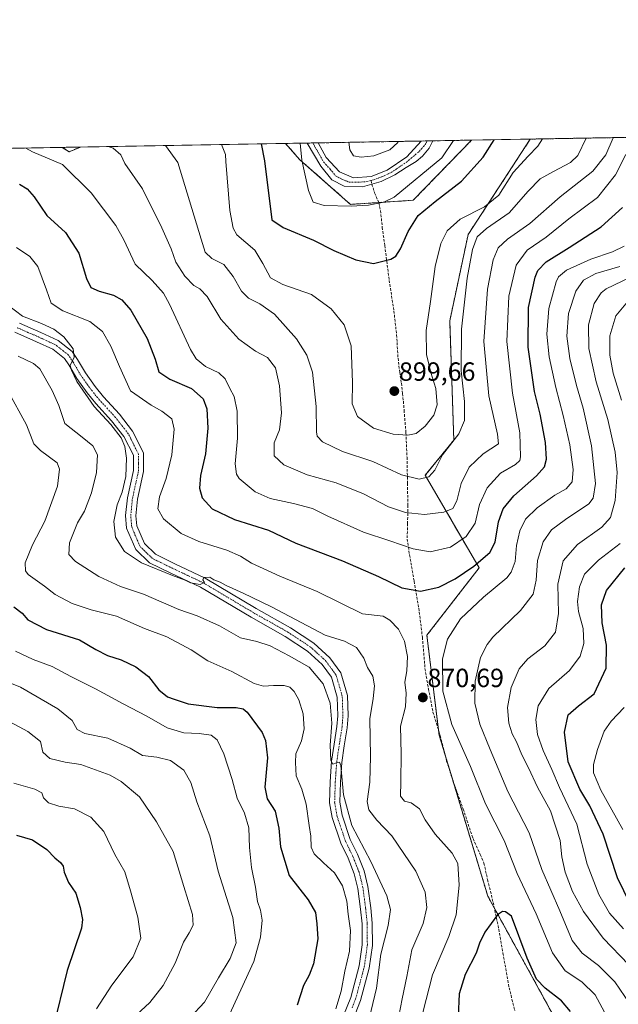
# Model space of a CAD drawing. Units: metres. Extents: x 621451 to 624920, y 4708673 to 4711047.
# Drawn here: x 622119 to 622347, y 4710672 to 4711047 of the extents above; entities that cross this region are included whole.
import ezdxf
from ezdxf.enums import TextEntityAlignment as Align

# ---------------------------------------------------------------- set-up
doc = ezdxf.new("R2010")
doc.units = ezdxf.units.M
doc.header["$MEASUREMENT"] = 0
for name, pattern in [('TRAZO_Y_PUNTO', [1, 0.5, -0.25, 0, -0.25]), ('TRAZOS', [0.75, 0.5, -0.25]), ('TRAZOSX2', [1.5, 1, -0.5])]:
    doc.linetypes.add(name, pattern=pattern)
for name, color, linetype, lineweight in [('Arbolado forestal', 92, 'TRAZOS', 0), ('Arbolado forestal CxS', 92, 'Continuous', 0), ('Carátula', 7, 'Continuous', 5), ('Comarca CxS', 133, 'Continuous', 0), ('Comunidad Autónoma CxS', 142, 'Continuous', 0), ('Curva de nivel maestra', 36, 'Continuous', 30), ('Curva de nivel normal', 36, 'Continuous', 0), ('Instalación de energía eléctrica', 135, 'TRAZOSX2', 0), ('Instalación de energía eléctrica Cxs', 135, 'Continuous', 0), ('Matorral', 135, 'Continuous', 0), ('Matorral CxS', 135, 'Continuous', 0), ('Municipio CxS', 142, 'Continuous', 0), ('Núcleo urbano', 19, 'Continuous', 0), ('Núcleo urbano CxS', 19, 'Continuous', 0), ('Pista no pavimentada', 254, 'Continuous', 13), ('Pista no pavimentada Cxs', 254, 'Continuous', 0), ('Pista pavimentada eje', 135, 'TRAZO_Y_PUNTO', 0), ('Provincia CxS', 1, 'Continuous', 0), ('Punto de cota en terreno', 7, 'Continuous', 0), ('Rótulo de punto de cota en terreno', 19, 'Continuous', 0), ('Senda', 19, 'TRAZOSX2', 0)]:
    doc.layers.add(name, color=color, linetype=linetype, lineweight=lineweight)
doc.styles.add('Arial', font='txt', dxfattribs={"height": 0.2})

# ---------------------------------------------------------------- blocks, each defined once
blk = doc.blocks.new('*U151')
at = {"layer": 'Matorral CxS', "color": 135, "linetype": 'Continuous', "lineweight": 0}
blk.add_polyline3d([(621748.08, 4710991.51, 875.61), (622135.27, 4710998.38, 882.52), (622137.95, 4710996.74, 882.23), (622142.17, 4710998.5, 883.43), (622220.34, 4710999.89, 902.78), (622225.85, 4710993.66, 904.63), (622245.13, 4710976.69, 905.12), (622269.03, 4710978.24, 902.28), (622291.29, 4711001.15, 902.04), (622313.65, 4711001.54, 896.28), (622289.95, 4710965.22, 891.73), (622282.94, 4710932.3, 891.78), (622284.5, 4710886.93, 889.72), (622273.6, 4710873.51, 890.16), (622294.14, 4710838.27, 874.07), (622274.22, 4710812.59, 871.6), (622278.89, 4710774.55, 871.69), (622297.43, 4710713.3, 873.32), (622338.65, 4710638.35, 876.94)], dxfattribs=at)
blk = doc.blocks.new('*U159')
at = {"layer": 'Núcleo urbano CxS', "color": 19, "linetype": 'Continuous', "lineweight": 0}
for points in [[(622269.03, 4710978.24, 902.28), (622245.13, 4710976.69, 905.12), (622225.85, 4710993.66, 904.63), (622220.34, 4710999.89, 902.78), (622291.29, 4711001.15, 902.04), (622269.03, 4710978.24, 902.28)], [(622142.17, 4710998.5, 883.43), (622137.95, 4710996.74, 882.23), (622135.27, 4710998.38, 882.52), (622142.17, 4710998.5, 883.43)]]:
    blk.add_polyline3d(points, close=True, dxfattribs=at)
blk = doc.blocks.new('*U160')
at = {"layer": 'Instalación de energía eléctrica Cxs', "color": 135, "linetype": 'Continuous', "lineweight": 0}
for points in [[(622269.03, 4710978.24, 902.28), (622245.13, 4710976.69, 905.12), (622225.85, 4710993.66, 904.63), (622220.34, 4710999.89, 902.78), (622291.29, 4711001.15, 902.04), (622269.03, 4710978.24, 902.28)], [(622142.17, 4710998.5, 883.43), (622137.95, 4710996.74, 882.23), (622135.27, 4710998.38, 882.52), (622142.17, 4710998.5, 883.43)]]:
    blk.add_polyline3d(points, close=True, dxfattribs=at)
blk = doc.blocks.new('*U165')
at = {"layer": 'Curva de nivel normal', "color": 36, "linetype": 'Continuous', "lineweight": 0}
for points in [[(622117.9, 4710960.28, 870), (622122.92, 4710956.88, 870), (622126, 4710953.03, 870), (622129.3, 4710944.2, 870), (622130.99, 4710939.07, 870), (622135.49, 4710936.12, 870), (622145.82, 4710932.06, 870), (622150.61, 4710928.33, 870), (622153.73, 4710922.7, 870), (622157.05, 4710914.89, 870), (622161.25, 4710905.65, 870), (622169.14, 4710900.2, 870), (622173.16, 4710897.9, 870), (622176.99, 4710894.98, 870), (622177.97, 4710891.07, 870), (622177, 4710881.29, 870), (622174.85, 4710872.29, 870), (622172.39, 4710865.27, 870), (622171.76, 4710860.8, 870), (622173.89, 4710856.97, 870), (622180.61, 4710851.34, 870), (622187.26, 4710848.29, 870), (622197.93, 4710845.04, 870), (622203.24, 4710842.67, 870), (622207.35, 4710840.1, 870), (622218.15, 4710835.12, 870), (622232.37, 4710829.23, 870), (622249.66, 4710820.8, 870), (622257.54, 4710819.86, 870), (622260.16, 4710818.32, 870), (622263.39, 4710814.98, 870), (622265.68, 4710810.4, 870), (622266.9, 4710804.46, 870), (622266.61, 4710799.01, 870), (622265.88, 4710794.75, 870), (622266.36, 4710790.57, 870), (622266.06, 4710785.35, 870), (622264.2, 4710777.96, 870), (622264.39, 4710767.48, 870), (622264.36, 4710756.79, 870), (622264.16, 4710751.34, 870), (622265.72, 4710749.47, 870), (622268.22, 4710748.73, 870), (622271.36, 4710746.46, 870), (622273.6, 4710742.37, 870), (622277.44, 4710736.87, 870), (622283.87, 4710729.64, 870), (622285.97, 4710725.74, 870), (622286.59, 4710717.41, 870), (622285.36, 4710706.18, 870), (622282.6, 4710697.93, 870), (622276.35, 4710683.29, 870), (622272.66, 4710668.98, 870)], [(622342.8, 4710667.46, 870), (622338.38, 4710675.64, 870), (622333.23, 4710680.59, 870), (622326.96, 4710684.86, 870), (622322.11, 4710691.66, 870), (622315.85, 4710706.55, 870), (622308.58, 4710721.89, 870), (622303.7, 4710734.42, 870), (622296.62, 4710748.42, 870), (622290.87, 4710762.62, 870), (622283.76, 4710778.68, 870), (622280.33, 4710791.32, 870), (622280.2, 4710803.62, 870), (622282.09, 4710811.13, 870), (622287.04, 4710818.84, 870), (622295.82, 4710827.13, 870), (622304.71, 4710834.5, 870), (622306.41, 4710836.67, 870), (622307.93, 4710840.74, 870), (622308.42, 4710846.74, 870), (622309.62, 4710852.41, 870), (622311.84, 4710856.75, 870), (622316.29, 4710861.07, 870), (622322.98, 4710865.89, 870), (622327.34, 4710868.4, 870), (622329.55, 4710871, 870), (622330.02, 4710875.74, 870), (622328.66, 4710885.07, 870), (622326.21, 4710896.35, 870), (622323.33, 4710906.98, 870), (622320.85, 4710918.61, 870), (622319.96, 4710927.27, 870), (622320.74, 4710937.08, 870), (622323.44, 4710947.13, 870), (622324.41, 4710949.07, 870), (622327.48, 4710951.58, 870), (622336.71, 4710955.79, 870), (622344.92, 4710958.66, 870), (622349.4, 4710960.72, 870)]]:
    blk.add_polyline3d(points, dxfattribs=at)
blk = doc.blocks.new('*U169')
at = {"layer": 'Curva de nivel normal', "color": 36, "linetype": 'Continuous', "lineweight": 0}
for points in [[(622196.02, 4710999.46, 895), (622197.43, 4710995.71, 895), (622197.63, 4710992.95, 895), (622199.13, 4710974.4, 895), (622200.39, 4710967.57, 895), (622201.86, 4710965.11, 895), (622208.63, 4710959.21, 895), (622211.7, 4710954.11, 895), (622214.68, 4710948.75, 895), (622219.35, 4710946.12, 895), (622230.23, 4710942.41, 895), (622237.75, 4710936.92, 895), (622242.77, 4710930.78, 895), (622245.4, 4710922.79, 895), (622245.82, 4710908.88, 895), (622245.7, 4710900.78, 895), (622247.73, 4710895.86, 895), (622253.86, 4710891.47, 895), (622261.32, 4710889.18, 895), (622267, 4710888.78, 895), (622270.14, 4710889.41, 895), (622273.62, 4710892.17, 895), (622276.86, 4710896.4, 895), (622278.21, 4710900.3, 895), (622277.7, 4710906.53, 895), (622275.68, 4710912.71, 895), (622274.13, 4710919.55, 895), (622273.94, 4710928.69, 895), (622275.56, 4710939.64, 895), (622277.37, 4710953.06, 895), (622279.57, 4710961.77, 895), (622281.94, 4710966.67, 895), (622286.97, 4710970.99, 895), (622296.23, 4710975.77, 895), (622301.64, 4710980.19, 895), (622307.1, 4710988.77, 895), (622312.81, 4710994.99, 895), (622316.52, 4710998.91, 895), (622318.32, 4711001.62, 895)], [(622196.02, 4710999.46, 895)]]:
    blk.add_polyline3d(points, dxfattribs=at)
blk = doc.blocks.new('*U183')
at = {"layer": 'Curva de nivel normal', "color": 36, "linetype": 'Continuous', "lineweight": 0}
blk.add_polyline3d([(622348.84, 4710738.61, 845), (622340.53, 4710753.63, 845), (622337.75, 4710760.21, 845), (622337.76, 4710763.4, 845), (622339.23, 4710769.15, 845), (622341.79, 4710776.1, 845), (622344.42, 4710779.88, 845), (622349.37, 4710785.1, 845)], dxfattribs=at)
blk = doc.blocks.new('*U207')
at = {"layer": 'Curva de nivel normal', "color": 36, "linetype": 'Continuous', "lineweight": 0}
for points in [[(622152.8, 4710998.69, 885), (622154.69, 4710998.09, 885), (622157.56, 4710995.49, 885), (622159.09, 4710992.27, 885), (622165.8, 4710982.58, 885), (622173.17, 4710967.74, 885), (622176.75, 4710959.74, 885), (622178.58, 4710954.67, 885), (622181.99, 4710949.4, 885), (622185.39, 4710945.82, 885), (622187.72, 4710944.53, 885), (622190.48, 4710941.54, 885), (622195.72, 4710932.98, 885), (622202.51, 4710925.31, 885), (622208.9, 4710920.83, 885), (622213.45, 4710918.34, 885), (622216.48, 4710914.41, 885), (622218.08, 4710907.63, 885), (622218.77, 4710897.31, 885), (622218.01, 4710890.84, 885), (622216.07, 4710885.88, 885), (622216.01, 4710880.97, 885), (622219.72, 4710877.47, 885), (622228.55, 4710873.63, 885), (622239.6, 4710870.6, 885), (622250.13, 4710866.43, 885), (622259.62, 4710861.49, 885), (622266.04, 4710859.33, 885), (622273.3, 4710858.59, 885), (622280.67, 4710859.45, 885), (622284.08, 4710860.86, 885), (622285.68, 4710863.74, 885), (622287.26, 4710870.41, 885), (622290.39, 4710876.66, 885), (622295.72, 4710881.75, 885), (622301.48, 4710885.55, 885), (622301.11, 4710889.22, 885), (622297.79, 4710903.72, 885), (622295.98, 4710924.44, 885), (622297.33, 4710944.41, 885), (622299.44, 4710955.52, 885), (622301.36, 4710960.14, 885), (622304.92, 4710963.44, 885), (622313.43, 4710969.37, 885), (622324.98, 4710979.55, 885), (622337.49, 4710989.29, 885), (622342.41, 4710995.52, 885), (622345.18, 4711002.02, 885), (622345.24, 4711002.1, 885)], [(622152.8, 4710998.69, 885)]]:
    blk.add_polyline3d(points, dxfattribs=at)
blk = doc.blocks.new('*U216')
at = {"layer": 'Curva de nivel normal', "color": 36, "linetype": 'Continuous', "lineweight": 0}
for points in [[(622244.46, 4711000.31, 910), (622244.81, 4710997.5, 910), (622246.31, 4710995.17, 910), (622249.22, 4710994.65, 910), (622254.03, 4710995.12, 910), (622260.06, 4710997.48, 910), (622263.12, 4711000.24, 910), (622263.3, 4711000.65, 910)], [(622244.46, 4711000.31, 910)]]:
    blk.add_polyline3d(points, dxfattribs=at)
blk = doc.blocks.new('*U217')
at = {"layer": 'Curva de nivel normal', "color": 36, "linetype": 'Continuous', "lineweight": 0}
for points in [[(622121.35, 4710998.13, 880), (622123.9, 4710996.71, 880), (622135.35, 4710991.85, 880), (622146.25, 4710981.14, 880), (622155.7, 4710968.67, 880), (622158.73, 4710963.22, 880), (622163.11, 4710953.93, 880), (622169.5, 4710947.66, 880), (622173.81, 4710942.84, 880), (622176.19, 4710938.71, 880), (622184.13, 4710921.36, 880), (622186.25, 4710917.9, 880), (622189.86, 4710914.91, 880), (622194.93, 4710912.53, 880), (622197.32, 4710910.26, 880), (622199.11, 4710906.58, 880), (622200.76, 4710903.51, 880), (622201.9, 4710897.98, 880), (622202.04, 4710887.62, 880), (622201.12, 4710877.85, 880), (622201.65, 4710873.96, 880), (622202.75, 4710872.33, 880), (622208.85, 4710867.26, 880), (622214.54, 4710864.62, 880), (622223.4, 4710862.83, 880), (622230.67, 4710860.81, 880), (622236.46, 4710857.89, 880), (622250.05, 4710851.8, 880), (622260.12, 4710848.53, 880), (622269.06, 4710845.49, 880), (622275.52, 4710844.43, 880), (622283.19, 4710846.11, 880), (622289.2, 4710850.18, 880), (622292.58, 4710855.31, 880), (622294.33, 4710862.41, 880), (622297.18, 4710868.74, 880), (622302.3, 4710874.29, 880), (622307.98, 4710877.68, 880), (622309.61, 4710879.18, 880), (622309.9, 4710880.56, 880), (622309.61, 4710889.64, 880), (622306.82, 4710904.82, 880), (622304.66, 4710924.49, 880), (622305.49, 4710941.79, 880), (622308.25, 4710953.5, 880), (622312.4, 4710959.28, 880), (622319.65, 4710964.2, 880), (622328.36, 4710971.17, 880), (622339.3, 4710979.32, 880), (622346.08, 4710987.88, 880), (622350.05, 4710995.65, 880)], [(622121.35, 4710998.13, 880)]]:
    blk.add_polyline3d(points, dxfattribs=at)
blk = doc.blocks.new('*U219')
at = {"layer": 'Curva de nivel normal', "color": 36, "linetype": 'Continuous', "lineweight": 0}
for points in [[(622174.56, 4710999.08, 890), (622179.26, 4710992.63, 890), (622188.17, 4710963.44, 890), (622189.77, 4710958.5, 890), (622192.25, 4710956.02, 890), (622196.83, 4710953.78, 890), (622200.47, 4710949.18, 890), (622203.59, 4710943.57, 890), (622206.28, 4710940.99, 890), (622210.6, 4710938.81, 890), (622216.16, 4710934.82, 890), (622224.56, 4710925.44, 890), (622228.53, 4710919.25, 890), (622230.6, 4710912.74, 890), (622232.05, 4710899.74, 890), (622232.11, 4710890.04, 890), (622232.44, 4710888.39, 890), (622234.48, 4710886.22, 890), (622242.01, 4710882.53, 890), (622253.58, 4710878.74, 890), (622264.6, 4710873.63, 890), (622271.25, 4710872.05, 890), (622275.03, 4710872.9, 890), (622277.25, 4710875.41, 890), (622280.21, 4710881.33, 890), (622286.42, 4710889.28, 890), (622288.62, 4710894.43, 890), (622288.56, 4710901.6, 890), (622287.26, 4710913.28, 890), (622287.38, 4710929.22, 890), (622289.58, 4710948.55, 890), (622291.6, 4710959.52, 890), (622293.4, 4710964.35, 890), (622297, 4710967.44, 890), (622305.6, 4710973.41, 890), (622312.87, 4710981.73, 890), (622317.44, 4710986.4, 890), (622322.43, 4710989.25, 890), (622329.01, 4710992.6, 890), (622331.74, 4710995.33, 890), (622334.91, 4711001.92, 890)], [(622174.56, 4710999.08, 890)]]:
    blk.add_polyline3d(points, dxfattribs=at)
blk = doc.blocks.new('*U221')
at = {"layer": 'Curva de nivel normal', "color": 36, "linetype": 'Continuous', "lineweight": 0}
for points in [[(622225.96, 4710999.99, 905), (622226.59, 4710993.47, 905), (622229.15, 4710982.02, 905), (622230.95, 4710977.57, 905), (622235.05, 4710976.25, 905), (622245.41, 4710976.05, 905), (622252, 4710976.36, 905), (622257.77, 4710977.49, 905), (622261.8, 4710979.38, 905), (622279.89, 4710994.41, 905), (622284.41, 4711001.02, 905)], [(622225.96, 4710999.99, 905)]]:
    blk.add_polyline3d(points, dxfattribs=at)
blk = doc.blocks.new('*U229')
at = {"layer": 'Curva de nivel maestra', "color": 36, "linetype": 'Continuous', "lineweight": 30}
blk.add_polyline3d([(622119.03, 4710984.36, 875), (622121.91, 4710982.63, 875), (622124.54, 4710979.6, 875), (622129.46, 4710972.46, 875), (622136.56, 4710965.96, 875), (622141.63, 4710958.16, 875), (622144.54, 4710948.48, 875), (622146.15, 4710945.02, 875), (622149.31, 4710943.6, 875), (622154.83, 4710942.17, 875), (622158.03, 4710940.36, 875), (622161.4, 4710936.41, 875), (622167.67, 4710925.64, 875), (622170.73, 4710917.7, 875), (622172.1, 4710912.9, 875), (622176.3, 4710910.06, 875), (622184.49, 4710906.61, 875), (622188.93, 4710902.69, 875), (622190.37, 4710898.78, 875), (622190.73, 4710891.48, 875), (622189.88, 4710881.64, 875), (622187.96, 4710873.46, 875), (622187.54, 4710868.64, 875), (622188.55, 4710864.97, 875), (622192.35, 4710860.76, 875), (622200.96, 4710856.71, 875), (622213.91, 4710852.57, 875), (622224.29, 4710847.69, 875), (622242.08, 4710840.93, 875), (622255.8, 4710834.96, 875), (622264.74, 4710830.68, 875), (622271.83, 4710829.36, 875), (622278.73, 4710830.93, 875), (622285.01, 4710834.11, 875), (622292.15, 4710838.92, 875), (622298.19, 4710844.07, 875), (622300.26, 4710848.07, 875), (622301.57, 4710855.74, 875), (622303.26, 4710860.74, 875), (622307.36, 4710865.73, 875), (622315.95, 4710873.36, 875), (622319.09, 4710876.78, 875), (622319.81, 4710879.6, 875), (622319.44, 4710886.05, 875), (622317.37, 4710896.78, 875), (622315.24, 4710905.44, 875), (622312.87, 4710922.32, 875), (622313, 4710937.42, 875), (622315.44, 4710949.01, 875), (622316.52, 4710951.44, 875), (622319.63, 4710954.81, 875), (622328.49, 4710960.2, 875), (622340.65, 4710968.18, 875), (622348.79, 4710975.55, 875)], dxfattribs=at)
blk = doc.blocks.new('*U234')
at = {"layer": 'Curva de nivel maestra', "color": 36, "linetype": 'Continuous', "lineweight": 30}
for points in [[(622211.11, 4710999.72, 900), (622212.36, 4710993.21, 900), (622215.19, 4710970.84, 900), (622219.5, 4710967.84, 900), (622231.02, 4710963.08, 900), (622238.79, 4710959.09, 900), (622247.2, 4710955.56, 900), (622253.88, 4710954.11, 900), (622260.45, 4710955.82, 900), (622262.36, 4710956.9, 900), (622264.17, 4710959.73, 900), (622267.12, 4710966.4, 900), (622270.91, 4710972.47, 900), (622277.39, 4710977.81, 900), (622287.37, 4710985.47, 900), (622295.73, 4710994.69, 900), (622299.82, 4711001.3, 900)], [(622211.11, 4710999.72, 900)]]:
    blk.add_polyline3d(points, dxfattribs=at)
blk = doc.blocks.new('5PATER')
at = {"layer": 'Carátula', "linetype": 'Continuous', "lineweight": 5}
h = blk.add_hatch(color=250, dxfattribs=at)
edge = h.paths.add_edge_path()
edge.add_ellipse((0, 0.01), major_axis=(-1.33, -1.34), ratio=0.999422, start_angle=0, end_angle=360)
blk = doc.blocks.new('*U243')
at = {"layer": 'Pista no pavimentada Cxs', "color": 254, "linetype": 'Continuous', "lineweight": 0}
blk.add_polyline3d([(622262, 4710987.94, 908.01), (622256.85, 4710985.4, 908.13), (622253.24, 4710984.39, 908.19), (622249.64, 4710983.39, 908.1), (622242.71, 4710983.58, 907.85), (622237.95, 4710986.09, 907.31), (622233.76, 4710991.22, 906.84), (622228.58, 4711000.03, 905.46), (622228.58, 4711000.03, 905.46), (622232.83, 4711000.11, 906.53), (622232.83, 4711000.1, 906.53), (622235.91, 4710994.48, 906.93), (622240.89, 4710989.05, 907.62), (622246.28, 4710986.79, 908.14), (622253.04, 4710987.3, 908.32), (622259.14, 4710989.69, 908.4), (622266.53, 4710994.78, 908.15), (622272.06, 4711000.8, 907.61), (622272.06, 4711000.8, 907.61), (622276.55, 4711000.88, 907.23), (622276.55, 4711000.88, 907.24), (622275.13, 4710998.09, 907.23), (622272.58, 4710995.05, 907.12), (622270.1, 4710992.96, 907.37), (622266.28, 4710990.69, 907.38), (622262, 4710987.94, 908.01)], close=True, dxfattribs=at)

msp = doc.modelspace()

# ---------------------------------------------------------------- linework, layer by layer
at = {"layer": 'Arbolado forestal', "color": 92, "linetype": 'TRAZOS', "lineweight": 0}
for points in [[(622313.65, 4711001.54, 896.28), (622994.83, 4711013.62, 677.46), (623114.44, 4711015.74, 675.51), (623117.11, 4711015.79, 675.42), (623403.29, 4711020.86, 781.11)], [(622313.65, 4711001.54, 896.28), (622289.95, 4710965.22, 891.73), (622282.94, 4710932.31, 891.78), (622284.5, 4710886.93, 889.72), (622273.6, 4710873.51, 890.16), (622294.14, 4710838.27, 874.07), (622274.22, 4710812.59, 871.6), (622278.65, 4710776.52, 871.33), (622278.89, 4710774.55, 871.69), (622281.21, 4710766.9, 872.46), (622283.3, 4710759.97, 872.81), (622297.43, 4710713.3, 873.32), (622299.92, 4710708.77, 874.23), (622338.65, 4710638.35, 876.94), (622356.57, 4710614.76, 875.56), (622394.76, 4710593.06, 863.48), (622425.41, 4710581.74, 854.89), (622434.84, 4710569, 852.3), (622488.59, 4710577.49, 836.43), (622513.58, 4710594.47, 828.82), (622530.55, 4710583.15, 826.83), (622536.21, 4710569.47, 825.66), (622559.32, 4710582.21, 820.33)]]:
    msp.add_polyline3d(points, dxfattribs=at)
at = {"layer": 'Arbolado forestal CxS', "color": 92, "linetype": 'Continuous', "lineweight": 0}
msp.add_polyline3d([(622559.32, 4710582.21, 820.33), (622536.21, 4710569.47, 825.66), (622530.55, 4710583.15, 826.83), (622513.58, 4710594.47, 828.82), (622488.59, 4710577.49, 836.43), (622434.84, 4710569, 852.3), (622425.41, 4710581.74, 854.89), (622394.76, 4710593.06, 863.48), (622356.57, 4710614.76, 875.56), (622338.65, 4710638.35, 876.94), (622297.43, 4710713.3, 873.32), (622278.89, 4710774.55, 871.69), (622274.22, 4710812.59, 871.6), (622294.14, 4710838.27, 874.07), (622273.6, 4710873.51, 890.16), (622284.5, 4710886.93, 889.72), (622282.94, 4710932.3, 891.78), (622289.95, 4710965.22, 891.73), (622313.65, 4711001.54, 896.28), (623403.29, 4711020.86, 781.11)], dxfattribs=at)
at = {"layer": 'Comarca CxS', "color": 133, "linetype": 'Continuous', "lineweight": 0}
msp.add_polyline3d([(624919.78, 4708733.68, 609.98), (621497.14, 4708673.04, 702.88), (621456.79, 4710986.35, 807.9), (624295.31, 4711036.67, 766.74)], dxfattribs=at)
msp.add_polyline3d([(624919.78, 4708733.68, 609.98), (621497.14, 4708673.04, 702.88), (621456.79, 4710986.35, 807.9), (624295.31, 4711036.67, 766.74)], dxfattribs=at)
at = {"layer": 'Comunidad Autónoma CxS', "color": 142, "linetype": 'Continuous', "lineweight": 0}
msp.add_polyline3d([(624919.78, 4708733.68, 609.98), (621497.14, 4708673.04, 702.88), (621456.79, 4710986.35, 807.9), (624878.29, 4711047.01, 612.35), (624919.78, 4708733.68, 609.98)], close=True, dxfattribs=at)
msp.add_polyline3d([(624919.78, 4708733.68, 609.98), (621497.14, 4708673.04, 702.88), (621456.79, 4710986.35, 807.9), (624878.29, 4711047.01, 612.35), (624919.78, 4708733.68, 609.98)], close=True, dxfattribs=at)
at = {"layer": 'Curva de nivel maestra', "color": 36, "linetype": 'Continuous', "lineweight": 30}
for points in [[(622351.75, 4710710.27, 850), (622346.81, 4710720.24, 850), (622341.46, 4710736.84, 850), (622336.36, 4710747.71, 850), (622332.55, 4710754.01, 850), (622328.03, 4710764.44, 850), (622326.73, 4710775.7, 850), (622328.11, 4710782.34, 850), (622332.07, 4710785.77, 850), (622337.98, 4710790.24, 850), (622342.58, 4710800.03, 850), (622342.71, 4710808.88, 850), (622340.97, 4710817.34, 850), (622340.76, 4710824.22, 850), (622342.74, 4710829.62, 850), (622349.63, 4710838.27, 850)], [(622116.87, 4710823.49, 850), (622119.98, 4710820.99, 850), (622122.15, 4710818.47, 850), (622129.32, 4710814.78, 850), (622141.9, 4710810.91, 850), (622148.13, 4710807.12, 850), (622152.57, 4710804.87, 850), (622157.75, 4710803.24, 850), (622163.27, 4710800.64, 850), (622168.09, 4710796.89, 850), (622172.05, 4710791.83, 850), (622175.32, 4710789.15, 850), (622177.97, 4710788.31, 850), (622183.31, 4710786.49, 850), (622194.35, 4710785.05, 850), (622201.6, 4710785.15, 850), (622204.24, 4710784.53, 850), (622205.71, 4710783.31, 850), (622211.44, 4710775.58, 850), (622212.67, 4710772.58, 850), (622213.48, 4710765.88, 850), (622212.49, 4710754.75, 850), (622213.35, 4710750.29, 850), (622216.39, 4710745.63, 850), (622217.76, 4710739.19, 850), (622218.41, 4710732.02, 850), (622221.74, 4710721.14, 850), (622228.95, 4710711.82, 850), (622231.81, 4710707.04, 850), (622232.34, 4710702.75, 850), (622232.64, 4710696.99, 850), (622230.99, 4710687.5, 850), (622229.39, 4710683.15, 850), (622227.17, 4710679.28, 850), (622224.83, 4710671.68, 850)], [(622117.8, 4710736.54, 825), (622123.95, 4710734.7, 825), (622129.34, 4710731.08, 825), (622132.48, 4710727.89, 825), (622134.65, 4710726.06, 825), (622135.59, 4710724.62, 825), (622135.99, 4710722.35, 825), (622137.6, 4710718.47, 825), (622140.45, 4710714.38, 825), (622142.11, 4710708.9, 825), (622142.95, 4710704.34, 825), (622142.59, 4710701.12, 825), (622137.14, 4710684.94, 825), (622131.74, 4710662.61, 825)], [(622328.99, 4710669.38, 875), (622325.58, 4710673.43, 875), (622319.28, 4710678.16, 875), (622315.97, 4710681.65, 875), (622312.47, 4710689.6, 875), (622306.51, 4710705.61, 875), (622304.18, 4710707.26, 875), (622303.06, 4710707.42, 875), (622301.14, 4710706.08, 875), (622296.36, 4710699.59, 875), (622294.33, 4710695.41, 875), (622292.99, 4710691.5, 875), (622288.82, 4710683.43, 875), (622286.51, 4710676.09, 875), (622286.15, 4710667.48, 875)]]:
    msp.add_polyline3d(points, dxfattribs=at)
at = {"layer": 'Curva de nivel normal', "color": 36, "linetype": 'Continuous', "lineweight": 0}
for points in [[(622353.51, 4710669.46, 865), (622345.84, 4710680.61, 865), (622339.6, 4710686.88, 865), (622333.39, 4710691.5, 865), (622329.63, 4710696.42, 865), (622324.88, 4710707.71, 865), (622318.09, 4710723.42, 865), (622313.2, 4710737.33, 865), (622305.06, 4710753.08, 865), (622298.31, 4710769.08, 865), (622294.38, 4710778.75, 865), (622292.53, 4710786.75, 865), (622292.6, 4710795.08, 865), (622294.72, 4710804.08, 865), (622297.14, 4710809.05, 865), (622299.42, 4710811.85, 865), (622309.9, 4710822.09, 865), (622314.76, 4710828.29, 865), (622315.85, 4710833.61, 865), (622316.4, 4710841.04, 865), (622318.5, 4710848.17, 865), (622321.76, 4710852.76, 865), (622327, 4710856.63, 865), (622335.94, 4710862.69, 865), (622337.59, 4710864.83, 865), (622338.48, 4710870.42, 865), (622336.99, 4710884.74, 865), (622333.81, 4710899.07, 865), (622331.19, 4710907.74, 865), (622328.65, 4710918, 865), (622327.52, 4710926.49, 865), (622328.26, 4710935.1, 865), (622330.98, 4710943.61, 865), (622333.89, 4710947.77, 865), (622338.65, 4710950.33, 865), (622347.78, 4710953.05, 865)], [(622351.19, 4710687.07, 860), (622341.38, 4710697.25, 860), (622333.87, 4710707.41, 860), (622329.73, 4710715, 860), (622326.93, 4710722.37, 860), (622325.64, 4710728.24, 860), (622324.98, 4710734.41, 860), (622321.32, 4710745.69, 860), (622316.41, 4710754.73, 860), (622313.01, 4710762.08, 860), (622310.43, 4710767.08, 860), (622308.34, 4710772.08, 860), (622306.75, 4710775.08, 860), (622305.43, 4710779.08, 860), (622304.89, 4710785.08, 860), (622306.3, 4710792.75, 860), (622309.34, 4710799.81, 860), (622312.69, 4710803.67, 860), (622319.17, 4710808.6, 860), (622323.22, 4710813.77, 860), (622324.39, 4710820.94, 860), (622324.16, 4710832.07, 860), (622326.11, 4710841, 860), (622331.68, 4710847.22, 860), (622340.88, 4710853.74, 860), (622344.21, 4710857.41, 860), (622345.98, 4710863.94, 860), (622346.68, 4710874.56, 860), (622345.94, 4710882.27, 860), (622343.15, 4710894.8, 860), (622338.69, 4710909.12, 860), (622335.95, 4710921.74, 860), (622335.81, 4710930.83, 860), (622337.95, 4710938.91, 860), (622340.61, 4710942.94, 860), (622342.61, 4710944.54, 860), (622351.86, 4710948.91, 860)], [(622348.39, 4710902.17, 855), (622345.2, 4710912.43, 855), (622343.96, 4710919.24, 855), (622343.89, 4710926.67, 855), (622346.28, 4710934.3, 855), (622351.98, 4710941.1, 855)], [(622114.77, 4710938.16, 865), (622120.09, 4710934.15, 865), (622127.32, 4710931.38, 865), (622132.04, 4710929.1, 865), (622135.83, 4710926.22, 865), (622139.4, 4710921.7, 865), (622139.8, 4710918.48, 865), (622138.31, 4710915.28, 865), (622138.84, 4710913.57, 865), (622140.88, 4710909.28, 865), (622147.44, 4710899.74, 865), (622153.84, 4710892.82, 865), (622157.68, 4710887.74, 865), (622159.1, 4710884.49, 865), (622159.79, 4710880.08, 865), (622159.48, 4710873.09, 865), (622158.09, 4710867.08, 865), (622156.22, 4710862.22, 865), (622154.9, 4710855.9, 865), (622155.6, 4710850.01, 865), (622159.02, 4710844.44, 865), (622165.47, 4710840.21, 865), (622177.23, 4710835.31, 865), (622182.16, 4710833.57, 865), (622184.17, 4710832.58, 865), (622187.88, 4710831.91, 865), (622189.48, 4710832.7, 865), (622188.89, 4710833.73, 865), (622189.29, 4710834.6, 865), (622191.46, 4710834.68, 865), (622193.02, 4710833.77, 865), (622195.42, 4710832.84, 865), (622197.78, 4710831.53, 865), (622204.26, 4710828.68, 865), (622215.06, 4710823.47, 865), (622235.5, 4710812.59, 865), (622242.85, 4710810.37, 865), (622247.42, 4710807.89, 865), (622250.14, 4710803.82, 865), (622251.62, 4710800.38, 865), (622253.58, 4710797, 865), (622254.27, 4710793.31, 865), (622253.72, 4710788.54, 865), (622252.44, 4710780.75, 865), (622252.8, 4710766.42, 865), (622252.44, 4710756.65, 865), (622251.42, 4710749.35, 865), (622252.05, 4710746.14, 865), (622255.16, 4710742.25, 865), (622260.81, 4710736.23, 865), (622270.03, 4710722.79, 865), (622273.55, 4710714.83, 865), (622274.27, 4710708.96, 865), (622272.8, 4710702.86, 865), (622268.47, 4710692.8, 865), (622266.57, 4710682.69, 865), (622264.77, 4710674.12, 865), (622262.29, 4710660.97, 865)], [(622118.44, 4710918.88, 860), (622124.26, 4710916.12, 860), (622126.77, 4710914.01, 860), (622131.46, 4710905.82, 860), (622133.91, 4710900.08, 860), (622136.31, 4710893.23, 860), (622142.8, 4710888.05, 860), (622146.87, 4710884.79, 860), (622148.65, 4710881.31, 860), (622148.35, 4710874.63, 860), (622146.41, 4710866.78, 860), (622143.78, 4710859.91, 860), (622141.11, 4710855.45, 860), (622138.01, 4710847.76, 860), (622137.82, 4710843.3, 860), (622140.28, 4710840.64, 860), (622149.17, 4710835.04, 860), (622157.51, 4710831.2, 860), (622166.2, 4710828.28, 860), (622179.76, 4710822.46, 860), (622186.7, 4710819.94, 860), (622195.16, 4710816.2, 860), (622203.26, 4710811.61, 860), (622209.38, 4710810.19, 860), (622214.56, 4710808.55, 860), (622221.74, 4710804.72, 860), (622229.34, 4710800.4, 860), (622234.74, 4710794.16, 860), (622237.32, 4710786.75, 860), (622237.99, 4710779.08, 860), (622237.43, 4710770.71, 860), (622237.68, 4710764.85, 860), (622238.41, 4710763.51, 860), (622239.76, 4710763.99, 860), (622240.92, 4710764.23, 860), (622241.41, 4710762.95, 860), (622242.48, 4710751.9, 860), (622245.58, 4710740.17, 860), (622252.82, 4710726.5, 860), (622259.03, 4710713.4, 860), (622260.39, 4710708.22, 860), (622259.44, 4710702.05, 860), (622256.71, 4710691.14, 860), (622255.05, 4710678.18, 860), (622251.6, 4710663.89, 860)], [(622114.36, 4710905.89, 855), (622121.59, 4710892.7, 855), (622124.46, 4710885.53, 855), (622127.02, 4710882.91, 855), (622133.28, 4710878.2, 855), (622134.22, 4710875.86, 855), (622133.47, 4710869.41, 855), (622128.62, 4710856.1, 855), (622123.94, 4710847.01, 855), (622121.13, 4710840.23, 855), (622121.24, 4710837.15, 855), (622122.33, 4710835.73, 855), (622128.57, 4710831.25, 855), (622132.61, 4710828.14, 855), (622139.07, 4710824.67, 855), (622146.26, 4710822.33, 855), (622155.92, 4710819.91, 855), (622166.57, 4710815.19, 855), (622175.1, 4710812.03, 855), (622184.39, 4710807.1, 855), (622190.7, 4710802.86, 855), (622199.87, 4710798.75, 855), (622208.38, 4710794.28, 855), (622211.99, 4710793.17, 855), (622215.78, 4710793.53, 855), (622219.88, 4710793.46, 855), (622222.01, 4710792.87, 855), (622223.68, 4710791.18, 855), (622225.46, 4710788.02, 855), (622227.14, 4710782.69, 855), (622227.43, 4710777, 855), (622226.48, 4710772.4, 855), (622224.27, 4710767.42, 855), (622224.1, 4710764.1, 855), (622224.37, 4710759.02, 855), (622226.6, 4710754.03, 855), (622228.17, 4710748.3, 855), (622229.31, 4710740.17, 855), (622229.98, 4710736.15, 855), (622230.19, 4710731.87, 855), (622231.28, 4710729.37, 855), (622234.82, 4710725.92, 855), (622239, 4710722.09, 855), (622242.05, 4710717.14, 855), (622243.67, 4710711.38, 855), (622244.18, 4710706.42, 855), (622245.08, 4710700.13, 855), (622244.68, 4710692.26, 855), (622242.94, 4710684.65, 855), (622241.52, 4710677.03, 855), (622239.56, 4710670.36, 855)], [(622349.13, 4710700.81, 855), (622343.82, 4710706.8, 855), (622339.7, 4710713.93, 855), (622335.36, 4710725.46, 855), (622331.36, 4710740.73, 855), (622324.82, 4710754.66, 855), (622321.89, 4710761.46, 855), (622318.5, 4710768.7, 855), (622316.44, 4710774.82, 855), (622315.73, 4710780.5, 855), (622316.62, 4710785.68, 855), (622320.73, 4710792.36, 855), (622328.54, 4710799.23, 855), (622332.64, 4710804.64, 855), (622334.01, 4710809.44, 855), (622333.84, 4710815.16, 855), (622332.04, 4710821.71, 855), (622331.62, 4710825.51, 855), (622332.39, 4710831.01, 855), (622334.26, 4710835.84, 855), (622339.67, 4710841.18, 855), (622347.89, 4710847.58, 855)], [(622117.41, 4710806.49, 845), (622124.24, 4710803.36, 845), (622131.43, 4710800.71, 845), (622138.5, 4710796.94, 845), (622147.92, 4710792.22, 845), (622158.5, 4710786.44, 845), (622167.53, 4710781.81, 845), (622175.31, 4710777.34, 845), (622181.66, 4710775.4, 845), (622187.47, 4710775.24, 845), (622191.98, 4710774.61, 845), (622194.3, 4710772.75, 845), (622196.88, 4710767.5, 845), (622200.04, 4710757.72, 845), (622201.9, 4710750.61, 845), (622204.74, 4710744.9, 845), (622206.44, 4710739.3, 845), (622206.69, 4710731.78, 845), (622207.42, 4710724.17, 845), (622208.89, 4710716.67, 845), (622209.7, 4710711.21, 845), (622210.8, 4710707.92, 845), (622211.41, 4710704.17, 845), (622210.84, 4710697.6, 845), (622208.24, 4710688.34, 845), (622198.42, 4710666.76, 845)], [(622109.43, 4710796.72, 840), (622119.36, 4710792.84, 840), (622133.57, 4710784.59, 840), (622139.01, 4710780.09, 840), (622140.96, 4710776.71, 840), (622143.84, 4710775.25, 840), (622152.69, 4710773.45, 840), (622161.14, 4710769.56, 840), (622165.83, 4710766.84, 840), (622171.38, 4710766.17, 840), (622176.54, 4710764.89, 840), (622181.63, 4710761.26, 840), (622184.27, 4710756.52, 840), (622186.56, 4710749.22, 840), (622191.49, 4710736.25, 840), (622194.64, 4710722.73, 840), (622200.32, 4710705.08, 840), (622201.55, 4710695.49, 840), (622199.24, 4710689.53, 840), (622194.76, 4710682.15, 840), (622189.52, 4710672.9, 840), (622183.99, 4710667.01, 840)], [(622103.33, 4710785.99, 835), (622122.2, 4710776.01, 835), (622127.04, 4710772.12, 835), (622127.93, 4710768.05, 835), (622130.54, 4710765.63, 835), (622136.37, 4710764.25, 835), (622142.36, 4710763.35, 835), (622153.58, 4710759.29, 835), (622157.68, 4710756.87, 835), (622164.69, 4710751.02, 835), (622171.2, 4710741.52, 835), (622177.54, 4710730.22, 835), (622181.57, 4710716.9, 835), (622184.86, 4710706.32, 835), (622185.12, 4710702.27, 835), (622183.61, 4710699.28, 835), (622181.5, 4710695.73, 835), (622178.32, 4710687.78, 835), (622173.67, 4710679.19, 835), (622168.64, 4710672.73, 835), (622161.76, 4710666.37, 835)], [(622116.83, 4710756.25, 830), (622124.88, 4710753.96, 830), (622127.55, 4710752.59, 830), (622128.16, 4710750.74, 830), (622129.97, 4710748.79, 830), (622134.02, 4710747.56, 830), (622139.93, 4710746.46, 830), (622146.17, 4710743.32, 830), (622151.1, 4710737.82, 830), (622155.33, 4710729.16, 830), (622159.14, 4710722.56, 830), (622161.3, 4710715.25, 830), (622164.1, 4710705.29, 830), (622165.23, 4710697.2, 830), (622162.31, 4710690.21, 830), (622154.15, 4710679.36, 830), (622148.31, 4710670.4, 830)]]:
    msp.add_polyline3d(points, dxfattribs=at)
at = {"layer": 'Instalación de energía eléctrica', "color": 135, "linetype": 'TRAZOSX2', "lineweight": 0}
for points in [[(622232.83, 4711000.11, 906.53), (622272.06, 4711000.8, 907.61)], [(622291.29, 4711001.15, 902.04), (622269.03, 4710978.24, 902.28), (622255.86, 4710977.39, 905.03)], [(622272.06, 4711000.8, 907.61), (622274.4, 4711000.85, 907.42)], [(622274.4, 4711000.85, 907.42), (622276.55, 4711000.88, 907.23)], [(622276.55, 4711000.88, 907.23), (622291.29, 4711001.15, 902.04)], [(622135.27, 4710998.38, 882.52), (622142.17, 4710998.5, 883.43)], [(622142.17, 4710998.5, 883.43), (622137.95, 4710996.74, 882.23), (622135.27, 4710998.38, 882.52)], [(622220.34, 4710999.89, 902.78), (622228.58, 4711000.03, 905.46)], [(622255.86, 4710977.39, 905.03), (622245.13, 4710976.69, 905.12), (622225.85, 4710993.66, 904.63), (622220.34, 4710999.89, 902.78)], [(622228.58, 4711000.03, 905.46), (622230.7, 4711000.07, 906.03)], [(622230.7, 4711000.07, 906.03), (622232.83, 4711000.11, 906.53)]]:
    msp.add_polyline3d(points, dxfattribs=at)
at = {"layer": 'Matorral', "color": 135, "linetype": 'Continuous', "lineweight": 0}
for points in [[(622220.34, 4710999.89, 902.77), (622225.85, 4710993.66, 904.63), (622245.13, 4710976.69, 905.12), (622255.86, 4710977.39, 905.03), (622269.03, 4710978.24, 902.28), (622291.29, 4711001.15, 902.04)], [(622313.65, 4711001.54, 896.28), (622289.95, 4710965.22, 891.73), (622282.94, 4710932.31, 891.78), (622284.5, 4710886.93, 889.72), (622273.6, 4710873.51, 890.16), (622294.14, 4710838.27, 874.07), (622274.22, 4710812.59, 871.6), (622278.65, 4710776.52, 871.33), (622278.89, 4710774.55, 871.69), (622281.21, 4710766.9, 872.46), (622283.3, 4710759.97, 872.81), (622297.43, 4710713.3, 873.32), (622299.92, 4710708.77, 874.23), (622338.65, 4710638.35, 876.94), (622356.57, 4710614.76, 875.56), (622394.76, 4710593.06, 863.48), (622425.41, 4710581.74, 854.89), (622434.84, 4710569, 852.3), (622488.59, 4710577.49, 836.43), (622513.58, 4710594.47, 828.82), (622530.55, 4710583.15, 826.83), (622536.21, 4710569.47, 825.66), (622559.32, 4710582.21, 820.33)], [(622291.29, 4711001.15, 902.04), (622313.65, 4711001.54, 896.28)], [(621748.08, 4710991.51, 875.61), (621818.56, 4710992.76, 901.24), (621821.1, 4710992.81, 901.32), (621823.65, 4710992.85, 901.77), (621851.43, 4710993.35, 906.79), (621871.08, 4710993.7, 903.53), (621873.55, 4710993.74, 903.26), (621876.03, 4710993.78, 903.05), (621991.05, 4710995.82, 870.62), (621993.03, 4710995.86, 870.49), (621995.01, 4710995.89, 870.48), (622135.27, 4710998.38, 882.52)], [(622135.27, 4710998.38, 882.52), (622137.95, 4710996.74, 882.23), (622142.17, 4710998.5, 883.43)], [(622142.17, 4710998.5, 883.43), (622220.34, 4710999.89, 902.77)]]:
    msp.add_polyline3d(points, dxfattribs=at)
at = {"layer": 'Municipio CxS', "color": 142, "linetype": 'Continuous', "lineweight": 0}
msp.add_polyline3d([(624919.78, 4708733.68, 609.98), (621497.14, 4708673.04, 702.88), (621456.79, 4710986.35, 807.9), (624295.31, 4711036.67, 766.74)], dxfattribs=at)
msp.add_polyline3d([(624919.78, 4708733.68, 609.98), (621497.14, 4708673.04, 702.88), (621456.79, 4710986.35, 807.9), (624295.31, 4711036.67, 766.74)], dxfattribs=at)
at = {"layer": 'Núcleo urbano', "color": 19, "linetype": 'Continuous', "lineweight": 0}
for points in [[(622220.34, 4710999.89, 902.77), (622228.58, 4711000.03, 905.46), (622230.7, 4711000.07, 906.03), (622232.83, 4711000.11, 906.53), (622272.06, 4711000.8, 907.61), (622274.4, 4711000.85, 907.42), (622276.55, 4711000.88, 907.24), (622291.29, 4711001.15, 902.04)], [(622220.34, 4710999.89, 902.77), (622225.85, 4710993.66, 904.63), (622245.13, 4710976.69, 905.12), (622255.86, 4710977.39, 905.03), (622269.03, 4710978.24, 902.28), (622291.29, 4711001.15, 902.04)], [(622135.27, 4710998.38, 882.52), (622142.17, 4710998.5, 883.43)], [(622135.27, 4710998.38, 882.52), (622137.95, 4710996.74, 882.23), (622142.17, 4710998.5, 883.43)]]:
    msp.add_polyline3d(points, dxfattribs=at)
at = {"layer": 'Pista no pavimentada', "color": 254, "linetype": 'Continuous', "lineweight": 13}
for points in [[(622232.83, 4711000.11, 906.53), (622232.83, 4711000.1, 906.53), (622235.91, 4710994.48, 906.93), (622240.89, 4710989.05, 907.62), (622246.28, 4710986.79, 908.14), (622253.04, 4710987.3, 908.32), (622259.14, 4710989.69, 908.4), (622266.53, 4710994.78, 908.15), (622272.06, 4711000.8, 907.61), (622272.06, 4711000.8, 907.61)], [(622276.55, 4711000.88, 907.23), (622276.55, 4711000.88, 907.24), (622275.13, 4710998.09, 907.23), (622272.58, 4710995.05, 907.12), (622270.1, 4710992.96, 907.37), (622266.28, 4710990.69, 907.38), (622262, 4710987.94, 908.01)], [(622272.06, 4711000.8, 907.61), (622276.55, 4711000.88, 907.23)], [(622228.58, 4711000.03, 905.46), (622232.83, 4711000.11, 906.53)], [(622262, 4710987.94, 908.01), (622256.85, 4710985.4, 908.13), (622253.24, 4710984.39, 908.19), (622249.64, 4710983.39, 908.1), (622242.71, 4710983.58, 907.85), (622237.95, 4710986.09, 907.31), (622233.76, 4710991.22, 906.84), (622228.58, 4711000.03, 905.46), (622228.58, 4711000.03, 905.46)], [(622118.92, 4710931.48, 864.11), (622127.07, 4710927.95, 864.16), (622133.73, 4710924.89, 864.62), (622139.09, 4710920.63, 865.04), (622141.08, 4710917.57, 864.85), (622144.08, 4710912.49, 865.34), (622147.81, 4710907.29, 865.6), (622151, 4710903.41, 865.46), (622157.04, 4710896.82, 865.63), (622162.1, 4710890.38, 865.7), (622166.26, 4710882.08, 865.75), (622166.27, 4710874.93, 865.86), (622163.95, 4710864.37, 866.38), (622163.34, 4710858.14, 866.55), (622163.64, 4710854.31, 866.41), (622166.56, 4710847.52, 865.97), (622170.77, 4710843.46, 865.78), (622178.13, 4710839.85, 865.57), (622189.78, 4710834.38, 865.02), (622209.2, 4710822.84, 863.67), (622222.29, 4710815.45, 863.11), (622231.12, 4710809.65, 862.72), (622237.24, 4710804.05, 862.02), (622241.4, 4710798.33, 861.54), (622243.93, 4710789.67, 861.31), (622244.18, 4710781.88, 860.96), (622243.83, 4710777.37, 861.03), (622242.74, 4710770.53, 860.79), (622241.8, 4710764.18, 860.02), (622241.27, 4710756.63, 859.47), (622241.03, 4710749.03, 859.15), (622241.89, 4710744.13, 859.21), (622245.04, 4710734.87, 858.85), (622247.75, 4710729.3, 858.67), (622250.27, 4710722.95, 858), (622251.77, 4710716.9, 857.79), (622252.82, 4710708.78, 857.86), (622253.44, 4710702.94, 857.71), (622253.48, 4710694.49, 858.09), (622252.28, 4710685.88, 857.62), (622248.92, 4710673.47, 857.22), (622245.97, 4710666.08, 856.56)], [(622242.48, 4710667.87, 856.16), (622245.22, 4710674.7, 856.34), (622248.45, 4710686.67, 856.76), (622249.59, 4710694.75, 856.72), (622249.55, 4710702.72, 856.92), (622248.95, 4710708.32, 857.01), (622247.93, 4710716.18, 857.28), (622246.55, 4710721.76, 857.84), (622244.18, 4710727.72, 857.86), (622241.43, 4710733.38, 858.47), (622238.11, 4710743.16, 858.74), (622237.12, 4710748.75, 858.9), (622237.37, 4710756.83, 859.31), (622237.93, 4710764.61, 859.6), (622238.89, 4710771.12, 859.77), (622239.96, 4710777.83, 860.02), (622240.28, 4710781.97, 860.3), (622240.05, 4710789.05, 860.66), (622237.85, 4710796.59, 861.19), (622234.32, 4710801.44, 861.35), (622228.72, 4710806.56, 861.86), (622220.26, 4710812.12, 862.33), (622207.24, 4710819.47, 863.35), (622187.95, 4710830.93, 864.35), (622176.44, 4710836.34, 864.66), (622168.5, 4710840.23, 865.03), (622163.3, 4710845.26, 865.8), (622159.81, 4710853.36, 866.08), (622159.43, 4710858.18, 866.03), (622160.09, 4710864.98, 865.74), (622162.37, 4710875.35, 865.75), (622162.37, 4710881.16, 865.63), (622158.8, 4710888.28, 864.97), (622154.07, 4710894.3, 864.97), (622148.06, 4710900.85, 865.07), (622144.72, 4710904.91, 864.76), (622140.82, 4710910.36, 864.57), (622137.77, 4710915.52, 864.33), (622136.17, 4710917.98, 864.56), (622131.68, 4710921.55, 863.92), (622125.49, 4710924.4, 863.87), (622117.18, 4710927.98, 863.51)]]:
    msp.add_polyline3d(points, dxfattribs=at)
at = {"layer": 'Pista no pavimentada Cxs', "color": 254, "linetype": 'Continuous', "lineweight": 0}
for points in [[(622118.92, 4710931.48, 864.11), (622127.07, 4710927.95, 864.16), (622133.73, 4710924.89, 864.62), (622139.09, 4710920.63, 865.04), (622141.08, 4710917.57, 864.85), (622144.08, 4710912.49, 865.34), (622147.81, 4710907.29, 865.6), (622151, 4710903.41, 865.46), (622157.04, 4710896.82, 865.63), (622162.1, 4710890.38, 865.7), (622166.26, 4710882.08, 865.75), (622166.27, 4710874.93, 865.86), (622163.95, 4710864.37, 866.38), (622163.34, 4710858.14, 866.55), (622163.64, 4710854.31, 866.41), (622166.56, 4710847.52, 865.97), (622170.77, 4710843.46, 865.78), (622178.13, 4710839.85, 865.57), (622189.78, 4710834.38, 865.02), (622209.2, 4710822.84, 863.67), (622222.29, 4710815.45, 863.11), (622231.12, 4710809.65, 862.72), (622237.24, 4710804.05, 862.02), (622241.4, 4710798.33, 861.54), (622243.93, 4710789.67, 861.31), (622244.18, 4710781.88, 860.96), (622243.83, 4710777.37, 861.03), (622242.74, 4710770.53, 860.79), (622241.8, 4710764.18, 860.02), (622241.27, 4710756.63, 859.47), (622241.03, 4710749.03, 859.15), (622241.89, 4710744.13, 859.21), (622245.04, 4710734.87, 858.85), (622247.75, 4710729.3, 858.67), (622250.27, 4710722.95, 858), (622251.77, 4710716.9, 857.79), (622252.82, 4710708.78, 857.86), (622253.44, 4710702.94, 857.71), (622253.48, 4710694.49, 858.09), (622252.28, 4710685.88, 857.62), (622248.92, 4710673.47, 857.22), (622245.97, 4710666.08, 856.56)], [(622242.48, 4710667.87, 856.16), (622245.22, 4710674.7, 856.34), (622248.45, 4710686.67, 856.76), (622249.59, 4710694.75, 856.72), (622249.55, 4710702.72, 856.92), (622248.95, 4710708.32, 857.01), (622247.93, 4710716.18, 857.28), (622246.55, 4710721.76, 857.84), (622244.18, 4710727.72, 857.86), (622241.43, 4710733.38, 858.47), (622238.11, 4710743.16, 858.74), (622237.12, 4710748.75, 858.9), (622237.37, 4710756.83, 859.31), (622237.93, 4710764.61, 859.6), (622238.89, 4710771.12, 859.77), (622239.96, 4710777.83, 860.02), (622240.28, 4710781.97, 860.3), (622240.05, 4710789.05, 860.66), (622237.85, 4710796.59, 861.19), (622234.32, 4710801.44, 861.35), (622228.72, 4710806.56, 861.86), (622220.26, 4710812.12, 862.33), (622207.24, 4710819.47, 863.35), (622187.95, 4710830.93, 864.35), (622176.44, 4710836.34, 864.66), (622168.5, 4710840.23, 865.03), (622163.3, 4710845.26, 865.8), (622159.81, 4710853.36, 866.08), (622159.43, 4710858.18, 866.03), (622160.09, 4710864.98, 865.74), (622162.37, 4710875.35, 865.75), (622162.37, 4710881.16, 865.63), (622158.8, 4710888.28, 864.97), (622154.07, 4710894.3, 864.97), (622148.06, 4710900.85, 865.07), (622144.72, 4710904.91, 864.76), (622140.82, 4710910.36, 864.57), (622137.77, 4710915.52, 864.33), (622136.17, 4710917.98, 864.56), (622131.68, 4710921.55, 863.92), (622125.49, 4710924.4, 863.87), (622117.18, 4710927.98, 863.51)]]:
    msp.add_polyline3d(points, dxfattribs=at)
at = {"layer": 'Pista pavimentada eje', "color": 135, "linetype": 'TRAZO_Y_PUNTO', "lineweight": 0}
for points in [[(622252.94, 4710985.79, 908.25), (622254.95, 4710986.35, 908.23), (622258, 4710987.55, 908.21), (622260.57, 4710988.82, 908.27), (622262.71, 4710990.19, 908.02), (622266.41, 4710992.74, 907.88), (622271.38, 4710996.9, 907.64), (622273.6, 4710999.45, 907.5), (622274.4, 4711000.85, 907.42)], [(622230.7, 4711000.07, 906.03), (622230.71, 4711000.07, 906.03), (622233.3, 4710995.66, 906.72), (622234.84, 4710992.85, 906.88), (622237.33, 4710990.14, 907.37), (622239.42, 4710987.57, 907.48), (622241.8, 4710986.32, 907.67), (622244.5, 4710985.19, 907.95), (622247.96, 4710985.09, 908.16), (622251.34, 4710985.35, 908.26), (622252.94, 4710985.79, 908.25)], [(622245.7, 4710670.67, 856.45), (622247.07, 4710674.09, 856.89), (622248.69, 4710680.07, 857), (622250.37, 4710686.28, 857), (622250.94, 4710690.32, 857.13), (622251.54, 4710694.62, 857.44), (622251.5, 4710702.83, 857.56), (622251.19, 4710705.75, 857.53), (622250.89, 4710708.55, 857.51), (622249.85, 4710716.54, 857.51), (622248.41, 4710722.36, 857.94), (622247.15, 4710725.53, 858.21), (622245.97, 4710728.51, 858.17), (622243.24, 4710734.13, 858.59), (622241.66, 4710738.76, 858.83), (622240, 4710743.65, 858.86), (622239.57, 4710746.1, 858.94), (622239.08, 4710748.89, 859.03), (622239.2, 4710752.93, 859.24), (622239.32, 4710756.73, 859.39), (622239.59, 4710760.51, 859.55), (622239.87, 4710764.4, 859.74), (622240.82, 4710770.83, 860.09), (622241.9, 4710777.6, 860.66), (622242.23, 4710781.93, 860.86), (622241.99, 4710789.36, 861.21), (622239.63, 4710797.46, 861.43), (622235.78, 4710802.75, 861.79), (622229.92, 4710808.11, 862.28), (622221.28, 4710813.79, 862.93), (622208.22, 4710821.16, 863.57), (622188.87, 4710832.66, 864.74), (622183.04, 4710835.39, 864.96), (622177.29, 4710838.1, 865.33), (622169.64, 4710841.85, 865.46), (622167.53, 4710843.88, 865.91), (622164.93, 4710846.39, 865.93), (622163.19, 4710850.44, 866.21), (622161.73, 4710853.84, 866.39), (622161.39, 4710858.16, 866.43), (622161.72, 4710861.56, 866.41), (622162.02, 4710864.68, 866.31), (622164.32, 4710875.14, 865.8), (622164.32, 4710878.05, 865.73), (622164.32, 4710881.62, 865.68), (622160.45, 4710889.33, 865.47), (622155.56, 4710895.56, 865.4), (622152.54, 4710898.86, 865.54), (622149.53, 4710902.13, 865.35), (622146.27, 4710906.1, 865.34), (622144.4, 4710908.7, 865.12), (622142.45, 4710911.43, 865.08), (622139.43, 4710916.55, 864.69), (622137.63, 4710919.31, 864.81), (622132.71, 4710923.22, 864.39), (622129.38, 4710924.75, 864.25), (622126.28, 4710926.18, 864.06), (622122.21, 4710927.94, 863.96), (622118.05, 4710929.73, 863.85)]]:
    msp.add_polyline3d(points, dxfattribs=at)
at = {"layer": 'Provincia CxS', "color": 1, "linetype": 'Continuous', "lineweight": 0}
msp.add_polyline3d([(624919.78, 4708733.68, 609.98), (621497.14, 4708673.04, 702.88), (621456.79, 4710986.35, 807.9), (624295.31, 4711036.67, 766.74), (624878.29, 4711047.01, 612.35), (624887.34, 4710542.39, 772.6), (624919.78, 4708733.68, 609.98)], close=True, dxfattribs=at)
msp.add_polyline3d([(624919.78, 4708733.68, 609.98), (621497.14, 4708673.04, 702.88), (621456.79, 4710986.35, 807.9), (624295.31, 4711036.67, 766.74), (624878.29, 4711047.01, 612.35), (624887.34, 4710542.39, 772.6), (624919.78, 4708733.68, 609.98)], close=True, dxfattribs=at)
at = {"layer": 'Senda', "color": 19, "linetype": 'TRAZOSX2', "lineweight": 0}
msp.add_polyline3d([(622252.94, 4710985.79, 908.25), (622253.24, 4710984.39, 908.19), (622254.33, 4710981.03, 906.88), (622255.9, 4710977.28, 904.98), (622256.58, 4710974.3, 903.84), (622257.24, 4710967.94, 902.08), (622258.15, 4710961.03, 900.75), (622259.88, 4710947.75, 899.13), (622261.66, 4710936.06, 898.16), (622262.69, 4710927.02, 897.65), (622263.24, 4710918.14, 897.85), (622263.88, 4710912.79, 898.23), (622264.51, 4710908.63, 898.82), (622264.97, 4710904.63, 899.18), (622265.26, 4710901.72, 898.93), (622265.55, 4710898.26, 898.23), (622266.26, 4710889.69, 895.04), (622266.66, 4710880.41, 892.12), (622266.83, 4710870.5, 889.18), (622266.98, 4710862.07, 885.81), (622266.87, 4710855.15, 883.12), (622266.73, 4710849.24, 880.9), (622267.63, 4710843.19, 878.95), (622269.38, 4710833.15, 875.95), (622271.13, 4710822.95, 873.32), (622272.51, 4710811.87, 871.71), (622273.51, 4710799.92, 871.03), (622274.82, 4710792.23, 870.6), (622276.55, 4710783.37, 870.63), (622279.31, 4710774.36, 871.66), (622281.76, 4710764.72, 872.72), (622284.76, 4710755.49, 872.81), (622288.07, 4710746.42, 872.49), (622291.81, 4710735.15, 872.02), (622294.59, 4710729.06, 872.22), (622295.99, 4710725.85, 872.5), (622297.36, 4710719.5, 872.87), (622299.48, 4710710.88, 873.9), (622301.63, 4710700.68, 875.76), (622303.21, 4710691.58, 876.97), (622305.56, 4710678.4, 878.44), (622307.76, 4710669.62, 879.05)], dxfattribs=at)

# ---------------------------------------------------------------- block references
at = {"layer": 'Curva de nivel maestra', "color": 36, "linetype": 'Continuous', "lineweight": 30}
for name in ['*U229', '*U234']:
    msp.add_blockref(name, (0, 0), dxfattribs=at)
at = {"layer": 'Curva de nivel normal', "color": 36, "linetype": 'Continuous', "lineweight": 0}
for name in ['*U183', '*U165', '*U217', '*U207', '*U219', '*U169', '*U221', '*U216']:
    msp.add_blockref(name, (0, 0), dxfattribs=at)
at = {"layer": 'Instalación de energía eléctrica Cxs', "color": 135, "linetype": 'Continuous', "lineweight": 0}
msp.add_blockref('*U160', (0, 0), dxfattribs=at)
at = {"layer": 'Matorral CxS', "color": 135, "linetype": 'Continuous', "lineweight": 0}
msp.add_blockref('*U151', (0, 0), dxfattribs=at)
at = {"layer": 'Núcleo urbano CxS', "color": 19, "linetype": 'Continuous', "lineweight": 0}
msp.add_blockref('*U159', (0, 0), dxfattribs=at)
at = {"layer": 'Pista no pavimentada Cxs', "color": 254, "linetype": 'Continuous', "lineweight": 0}
msp.add_blockref('*U243', (0, 0), dxfattribs=at)
at = {"layer": 'Punto de cota en terreno', "linetype": 'Continuous', "lineweight": 0}
for p in [(622261.83, 4710905.57, 899.66), (622272.69, 4710788.91, 870.69)]:
    msp.add_blockref('5PATER', p, dxfattribs=at)

# ---------------------------------------------------------------- texts
at = {"layer": 'Rótulo de punto de cota en terreno', "color": 19, "linetype": 'Continuous', "lineweight": 0, "style": 'Arial'}
for s, p in [('899,66', (622263.59, 4710907.33)), ('870,69', (622274.45, 4710790.67))]:
    msp.add_text(s, height=7, dxfattribs=at).set_placement(p, align=Align.BOTTOM_LEFT)

doc.saveas('drawing.dxf')
